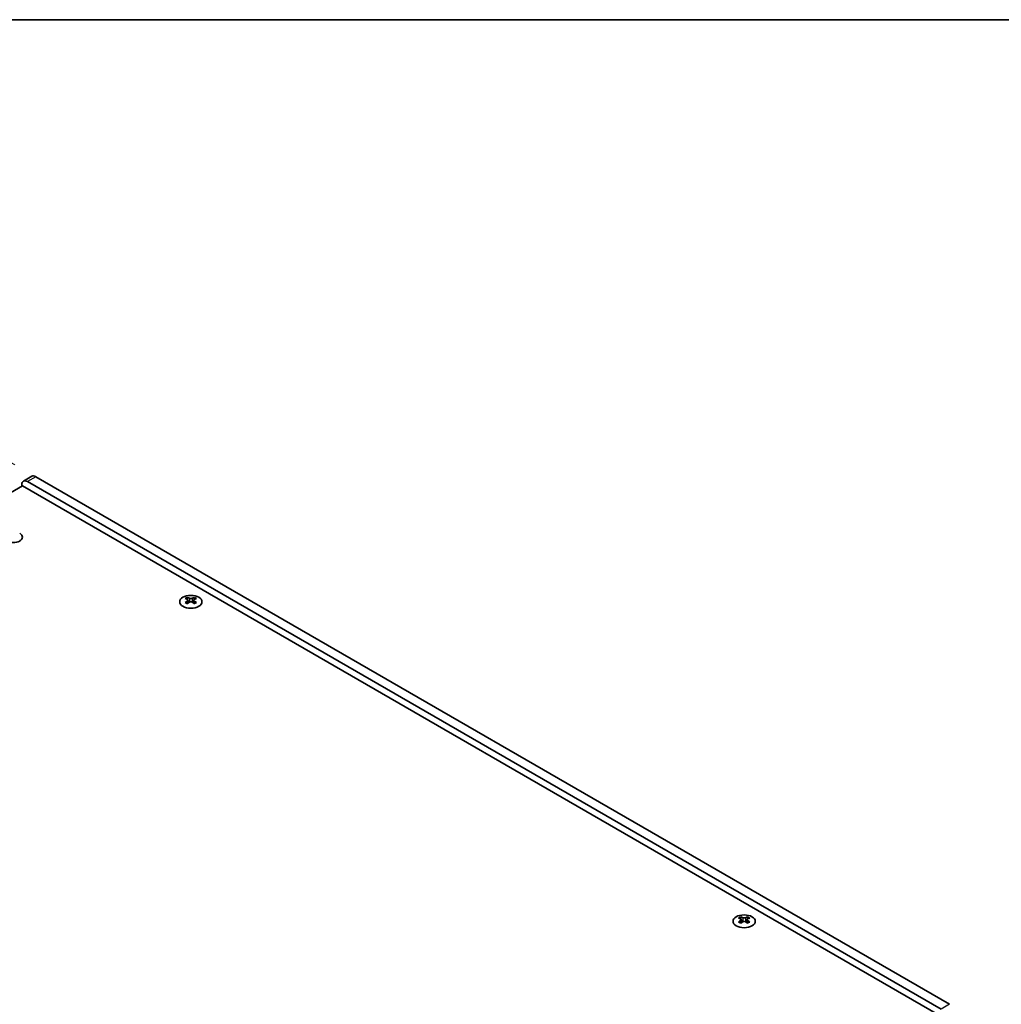
# Model space of a CAD drawing. Units: millimetres. Extents: x 0 to 7274, y 0 to 1124.
# Drawn here: x 322 to 569, y 735 to 984 of the extents above; entities that cross this region are included whole.
import ezdxf

# ---------------------------------------------------------------- set-up
doc = ezdxf.new("R2010")
doc.units = ezdxf.units.MM
doc.header["$LTSCALE"] = 3.5
doc.layers.get('Defpoints').update_dxf_attribs({"lineweight": 25})
for name, color, linetype, lineweight in [('Border (ISO)', 7, 'Continuous', 35), ('Dimension (ISO)', 7, 'Continuous', 18), ('Visible (ISO)', 7, 'Continuous', 35), ('Visible Narrow (ISO)', 7, 'Continuous', 25)]:
    doc.layers.add(name, color=color, linetype=linetype, lineweight=lineweight)
doc.styles.add('Note Text (TK)', font='txt')
doc.dimstyles.new('Default - Method 1b (TK)', dxfattribs={"dimscale": 3.5, "dimtxt": 2.5, "dimasz": 2.5, "dimexe": 1, "dimexo": 1.5, "dimgap": 1, "dimtad": 1, "dimtoh": 1, "dimrnd": 1e-08, "dimdsep": 46, "dimtxsty": 'Note Text (TK)', "dimcen": 0.09, "dimdle": 5, "dimclrd": 100, "dimclre": 100, "dimclrt": 7, "dimadec": 1, "dimazin": 1, "dimtfac": 1, "dimtmove": 0, "dimatfit": 3, "dimfxl": 1, "dimtolj": 1, "dimlwd": -1, "dimlwe": -1, "dimarcsym": 0})

# ---------------------------------------------------------------- blocks, each defined once
blk = doc.blocks.new('図面枠 tk図枠')
at = {"layer": 'Border (ISO)'}
blk.add_line((14.5, 289), (405.5, 289), dxfattribs=at)
blk = doc.blocks.new('*D6')
at = {"layer": 'Defpoints', "color": 0}
for p in [(278.79, 895.37), (325.81, 868.22), (92.47, 733.5)]:
    blk.add_point(p, dxfattribs=at)
at = {"layer": 'Dimension (ISO)', "color": 100}
for p, q in [((320.56, 871.25), (275.29, 897.39)), ((53.02, 765.03), (271.21, 891)), ((87.22, 736.53), (41.94, 762.67))]:
    blk.add_line(p, q, dxfattribs=at)
for points in [[(270.48, 892.26), (271.94, 889.73), (278.79, 895.37)], [(52.29, 766.29), (53.75, 763.76), (45.44, 760.65)]]:
    blk.add_solid(points, dxfattribs=at)
at = {"layer": 'Dimension (ISO)', "color": 7, "insert": (153.21, 831.03), "char_height": 8.75, "attachment_point": 4, "rotation": 30, "style": 'Note Text (TK)'}
blk.add_mtext('\\A1;{\\Q-30.000;\\W0.816;\\H0.816x;330}', dxfattribs=at)

msp = doc.modelspace()

# ---------------------------------------------------------------- linework, layer by layer
at = {"layer": 'Visible (ISO)'}
for p, q in [((324.8126, 868.3229), (322.6913, 867.0981)), ((323.6913, 866.9991), (554.2081, 733.9101)), ((556.3294, 735.1349), (325.8126, 868.2238)), ((94.9422, 734.5225), (322.4538, 865.8764)), ((322.277, 865.7743), (322.277, 866.1826)), ((322.4538, 865.8764), (555.0919, 731.5627)), ((364.0494, 837.7708), (364.0494, 837.5542)), ((364.1781, 837.0852), (364.1781, 836.2635)), ((365.653, 837.0852), (365.653, 836.2635)), ((365.7818, 837.7708), (365.7818, 837.5542)), ((503.6323, 757.1825), (503.6323, 756.9659)), ((503.761, 756.497), (503.761, 755.6753)), ((505.2359, 756.497), (505.2359, 755.6753)), ((505.3647, 757.1825), (505.3647, 756.9659))]:
    msp.add_line(p, q, dxfattribs=at)
for centre, major_axis, start_param, end_param in [((323.6913, 865.3661), (-1, 1.7321), 5.49778714, 7.06858347), ((325.8126, 866.5908), (-1, 1.7321), 5.49778714, 6.28318531), ((320.0497, 852.9757), (2.4, 0), 3.92699082, 7.06858347), ((320.0497, 851.3427), (-2.4, 0), 3.7717299, 3.92699082), ((363.7842, 831.7246), (3.6136, 6.259), 0.73348815, 0.83730818), ((364.6504, 830.9183), (-3.6964, 6.4023), 5.61642416, 5.71594113), ((365.1807, 831.2244), (3.6964, -6.4023), 2.47483151, 2.57434848), ((364.7565, 837.1459), (0.5, -0.866), 3.92699082, 4.29658814), ((364.7565, 837.1459), (0.5, -0.866), 4.54004732, 5.14665184), ((364.6504, 831.2244), (3.6964, 6.4023), 0.56724417, 0.66676114), ((365.0747, 837.1459), (0.5, 0.866), 4.27812612, 4.88473064), ((365.0747, 837.1459), (0.5, 0.866), 5.12818982, 5.49778714), ((366.047, 831.7246), (3.6136, -6.259), 2.30428447, 2.40810451), ((365.1807, 830.9183), (-3.6964, -6.4023), 3.70883683, 3.8083538), ((364.6504, 831.2244), (3.6964, 6.4023), 0.90403518, 1.00355215), ((363.7842, 830.4182), (-3.6136, 6.259), 5.44587713, 5.54969716), ((365.1807, 830.9183), (-3.6964, -6.4023), 4.04562784, 4.14514481), ((364.6504, 830.9183), (-3.6964, 6.4023), 5.27963315, 5.37915012), ((366.047, 830.4182), (-3.6136, -6.259), 3.8750808, 3.97890083), ((365.1807, 831.2244), (3.6964, -6.4023), 2.1380405, 2.23755747), ((503.3671, 751.1363), (3.6136, 6.259), 0.73348815, 0.83730818), ((504.2333, 750.3301), (-3.6964, 6.4023), 5.61642416, 5.71594113), ((504.2333, 750.6362), (3.6964, 6.4023), 0.90403518, 1.00355215), ((503.3671, 749.8299), (-3.6136, 6.259), 5.44587713, 5.54969716), ((504.7636, 750.6362), (3.6964, -6.4023), 2.47483151, 2.57434848), ((504.3394, 756.5577), (0.5, -0.866), 3.92699082, 4.29658814), ((504.7636, 750.3301), (-3.6964, -6.4023), 4.04562784, 4.14514481), ((504.3394, 756.5577), (0.5, -0.866), 4.54004732, 5.14665184), ((504.2333, 750.6362), (3.6964, 6.4023), 0.56724417, 0.66676114), ((504.2333, 750.3301), (-3.6964, 6.4023), 5.27963315, 5.37915012), ((504.6576, 756.5577), (0.5, 0.866), 4.27812612, 4.88473064), ((504.6576, 756.5577), (0.5, 0.866), 5.12818982, 5.49778714), ((505.6298, 751.1363), (3.6136, -6.259), 2.30428447, 2.40810451), ((505.6298, 749.8299), (-3.6136, -6.259), 3.8750808, 3.97890083), ((504.7636, 750.3301), (-3.6964, -6.4023), 3.70883683, 3.8083538), ((504.7636, 750.6362), (3.6964, -6.4023), 2.1380405, 2.23755747)]:
    msp.add_ellipse(centre, major_axis=major_axis, ratio=0.57735027, start_param=start_param, end_param=end_param, dxfattribs=at)
for centre in [(364.9156, 836.6662), (504.4985, 756.078)]:
    msp.add_ellipse(centre, major_axis=(2.8, 0), ratio=0.57735027, dxfattribs=at)
for points in [[(364.0317, 836.861), (364.0759, 836.8926), (364.1144, 836.9303), (364.1655, 837.0084), (364.1781, 837.0489), (364.1781, 837.1216), (364.1655, 837.1586), (364.1144, 837.2227), (364.0759, 837.2498), (364.0317, 837.2692)], [(364.562, 837.5754), (364.6062, 837.556), (364.6623, 837.539), (364.7855, 837.5165), (364.8526, 837.511), (364.9785, 837.511), (365.0456, 837.5165), (365.1688, 837.539), (365.2249, 837.556), (365.2691, 837.5754)], [(365.7995, 837.2692), (365.7553, 837.2498), (365.7168, 837.2227), (365.6656, 837.1586), (365.653, 837.1216), (365.653, 837.0489), (365.6656, 837.0084), (365.7168, 836.9303), (365.7553, 836.8926), (365.7995, 836.861)], [(365.2691, 836.5548), (365.2249, 836.5864), (365.1688, 836.6139), (365.0456, 836.6504), (364.9785, 836.6595), (364.8526, 836.6595), (364.7855, 836.6504), (364.6623, 836.6139), (364.6062, 836.5864), (364.562, 836.5548)], [(503.6146, 756.2728), (503.6588, 756.3044), (503.6973, 756.342), (503.7484, 756.4202), (503.761, 756.4607), (503.761, 756.5334), (503.7484, 756.5704), (503.6973, 756.6345), (503.6588, 756.6616), (503.6146, 756.681)], [(504.1449, 756.9872), (504.1891, 756.9678), (504.2452, 756.9508), (504.3684, 756.9283), (504.4355, 756.9228), (504.5614, 756.9228), (504.6285, 756.9283), (504.7517, 756.9508), (504.8078, 756.9678), (504.852, 756.9872)], [(504.852, 755.9666), (504.8078, 755.9982), (504.7517, 756.0257), (504.6285, 756.0622), (504.5614, 756.0712), (504.4355, 756.0712), (504.3684, 756.0622), (504.2452, 756.0257), (504.1891, 755.9982), (504.1449, 755.9666)], [(505.3823, 756.681), (505.3381, 756.6616), (505.2996, 756.6345), (505.2485, 756.5704), (505.2359, 756.5334), (505.2359, 756.4607), (505.2485, 756.4202), (505.2996, 756.342), (505.3381, 756.3044), (505.3823, 756.2728)]]:
    msp.add_open_spline(points, degree=3, knots=[0.076192776, 0.076192776, 0.076192776, 0.076192776, 0.0950828432, 0.0950828432, 0.1139729103, 0.1139729103, 0.1328629774, 0.1328629774, 0.1517530446, 0.1517530446, 0.1517530446, 0.1517530446], dxfattribs=at)
at = {"layer": 'Visible Narrow (ISO)'}
for p, q in [((325.8126, 868.2238), (323.6913, 866.9991)), ((321.874, 852.2431), (321.874, 852.0754)), ((321.9069, 852.2203), (321.9069, 852.0981)), ((364.0494, 837.5542), (363.7529, 837.383)), ((364.562, 837.5754), (364.562, 836.5548)), ((365.2691, 837.5754), (365.2691, 836.5548)), ((366.0783, 837.383), (365.7818, 837.5542)), ((364.0317, 836.861), (364.0317, 836.1694)), ((365.7995, 836.861), (365.7995, 836.1694)), ((503.6323, 756.9659), (503.3358, 756.7948)), ((503.6146, 756.2728), (503.6146, 755.5812)), ((504.1449, 756.9872), (504.1449, 755.9666)), ((504.852, 756.9872), (504.852, 755.9666)), ((505.6611, 756.7948), (505.3647, 756.9659)), ((505.3823, 756.2728), (505.3823, 755.5812)), ((556.3294, 735.1349), (554.2081, 733.9101))]:
    msp.add_line(p, q, dxfattribs=at)

# ---------------------------------------------------------------- block references
at = {"xscale": 3.5, "yscale": 3.5, "zscale": 3.5}
msp.add_blockref('図面枠 tk図枠', (-50.75, -28), dxfattribs=at)

# ---------------------------------------------------------------- dimensions: what is measured, and where the dimension line sits
at = {"layer": 'Dimension (ISO)', "color": 100}
dim = msp.add_linear_dim(base=(278.79, 895.3723), p1=(92.4673, 733.5019), p2=(325.8126, 868.2238), angle=210, text='{\\Q-30.000;\\W0.816;\\H0.816x;<>}', dimstyle='Default - Method 1b (TK)', override={"dimgap": 1, "dimtoh": 0, "dimdec": 2, "dimlfac": 1.224745, "dimtol": 0, "dimlim": 0, "dimtp": 0, "dimtm": 0, "dimtdec": 2, "dimtofl": 0, "dimatfit": 1}, dxfattribs=at)
dim.commit()
dim.dimension.update_dxf_attribs({"geometry": '*D6', "text_midpoint": (162.1174, 828.0113), "dimtype": 160})

doc.saveas('drawing.dxf')
